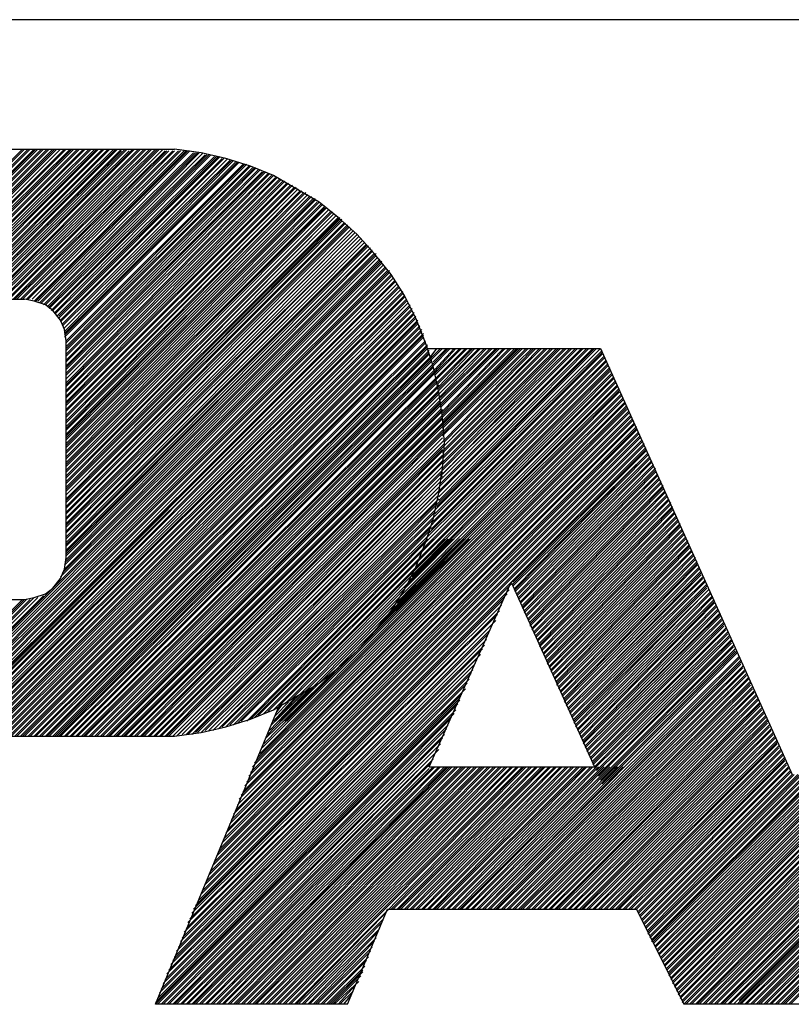
# Model space of a CAD drawing. Units: millimetres. Extents: x -1 to 278, y 0 to 437.
# Drawn here: x 183 to 190, y 263 to 272 of the extents above; entities that cross this region are included whole.
import ezdxf

# ---------------------------------------------------------------- set-up
doc = ezdxf.new("R2010")
doc.units = ezdxf.units.MM
doc.layers.add('P', color=7, linetype='Continuous')

msp = doc.modelspace()

# ---------------------------------------------------------------- linework, layer by layer
at = {"layer": 'P'}
for points in [[(271.5737, 271.9019), (162.8657, 271.9019)], [(178.9347, 266.1509), (183.5027, 270.7019)], [(178.9347, 266.3099), (183.3437, 270.7019)], [(178.9347, 266.1869), (183.4677, 270.7019)], [(178.9347, 266.3279), (183.3267, 270.7019)], [(178.9347, 266.0279), (183.6267, 270.7019)], [(178.9347, 266.0809), (183.5737, 270.7019)], [(178.9347, 266.2039), (183.4497, 270.7019)], [(178.9347, 266.3629), (183.2907, 270.7019)], [(178.9347, 266.0459), (183.5907, 270.7019)], [(178.9347, 266.2219), (183.4147, 270.7019)], [(178.9347, 266.0979), (183.5557, 270.7019)], [(178.9347, 266.3809), (183.2737, 270.7019)], [(178.9347, 266.2569), (183.3967, 270.7019)], [(178.9347, 270.7019), (184.6847, 270.7019)], [(178.9347, 266.1339), (183.5207, 270.7019)], [(178.9347, 266.2749), (183.3797, 270.7019)], [(182.2677, 269.3089), (183.6617, 270.7019)], [(182.2857, 269.3089), (183.6787, 270.7019)], [(182.3037, 269.3089), (183.7147, 270.7019)], [(182.3387, 269.3089), (183.7317, 270.7019)], [(182.3567, 269.3089), (183.7497, 270.7019)], [(182.3917, 269.3089), (183.7847, 270.7019)], [(182.4087, 269.3089), (183.8027, 270.7019)], [(182.4447, 269.3089), (183.8377, 270.7019)], [(182.4617, 269.3089), (183.8557, 270.7019)], [(182.4797, 269.3089), (183.8907, 270.7019)], [(182.5147, 269.3089), (183.9087, 270.7019)], [(182.5327, 269.3089), (183.9437, 270.7019)], [(182.5677, 269.3089), (183.9617, 270.7019)], [(182.5857, 269.3089), (183.9787, 270.7019)], [(182.6207, 269.3089), (184.0147, 270.7019)], [(182.6387, 269.3089), (184.0317, 270.7019)], [(182.6737, 269.3089), (184.0667, 270.7019)], [(182.6917, 269.3089), (184.0847, 270.7019)], [(182.7087, 269.3089), (184.1197, 270.7019)], [(182.7447, 269.3089), (184.1377, 270.7019)], [(182.7617, 269.3089), (184.1557, 270.7019)], [(182.7967, 269.3089), (184.1907, 270.7019)], [(182.7967, 269.3089), (184.1907, 270.6849)], [(182.8147, 269.3089), (184.2257, 270.7019)], [(182.8497, 269.3089), (184.2437, 270.7019)], [(182.8677, 269.3089), (184.2617, 270.6849)], [(182.9027, 269.3089), (184.2967, 270.7019)], [(182.9207, 269.3089), (184.3137, 270.7019)], [(182.9557, 269.3089), (184.3497, 270.7019)], [(182.9737, 269.3089), (184.3667, 270.7019)], [(182.9917, 269.3089), (184.4027, 270.7019)], [(183.0267, 269.3089), (184.4197, 270.7019)], [(183.0437, 269.3089), (184.4557, 270.7019)], [(183.0797, 269.3089), (184.4727, 270.7019)], [(183.0967, 269.3089), (184.5077, 270.7019)], [(183.1327, 269.3089), (184.5257, 270.7019)], [(183.1497, 269.3089), (184.5437, 270.7019)], [(183.1857, 269.3089), (184.5787, 270.7019)], [(183.2027, 269.3089), (184.5967, 270.6849)], [(183.2207, 269.3089), (184.6137, 270.6849)], [(183.2557, 269.3089), (184.6317, 270.6849)], [(183.2737, 269.3089), (184.6667, 270.6849)], [(183.3087, 269.3089), (184.6847, 270.6849)], [(183.3267, 269.3089), (184.7197, 270.6849)], [(183.3617, 269.3089), (184.7377, 270.6849)], [(183.3797, 269.2909), (184.7727, 270.6849)], [(183.3967, 269.2909), (184.7907, 270.6849)], [(183.4147, 269.2909), (184.8077, 270.6849)], [(183.4317, 269.2729), (184.8257, 270.6849)], [(183.4497, 269.2729), (184.8607, 270.6669)], [(183.4677, 269.2559), (184.8787, 270.6669)], [(183.4847, 269.2559), (184.8967, 270.6669)], [(183.5027, 269.2379), (184.9137, 270.6669)], [(183.5207, 269.2379), (184.9487, 270.6669)], [(183.5207, 269.2209), (184.9667, 270.6489)], [(183.5377, 269.2029), (184.9847, 270.6489)], [(183.5557, 269.2029), (185.0017, 270.6489)], [(183.5737, 269.1849), (185.0197, 270.6489)], [(184.9317, 270.6669), (184.6847, 270.7019)], [(185.1607, 270.6139), (184.9317, 270.6669)], [(183.5737, 269.1679), (185.0547, 270.6319)], [(183.5907, 269.1499), (185.0727, 270.6319)], [(183.6087, 269.1499), (185.0907, 270.6319)], [(183.6087, 269.1319), (185.1077, 270.6319)], [(183.6267, 269.0969), (185.1427, 270.6139)], [(183.6267, 269.1149), (185.1257, 270.6139)], [(183.6437, 269.0789), (185.1787, 270.6139)], [(183.6437, 269.0619), (185.1957, 270.5959)], [(183.6617, 269.0089), (185.2317, 270.5959)], [(183.6617, 269.0439), (185.2137, 270.5959)], [(183.6617, 268.9559), (185.2847, 270.5789)], [(183.6617, 268.9739), (185.2667, 270.5789)], [(183.6617, 268.9909), (185.2487, 270.5789)], [(183.6787, 268.9029), (185.3367, 270.5609)], [(183.6787, 268.9209), (185.3197, 270.5609)], [(183.6787, 268.8679), (185.3547, 270.5609)], [(185.6017, 270.4549), (185.3897, 270.5429), (185.1607, 270.6139)], [(183.6787, 268.8329), (185.3897, 270.5429)], [(183.6787, 268.8499), (185.3727, 270.5429)], [(183.6787, 268.7799), (185.4257, 270.5259)], [(183.6787, 268.7969), (185.4077, 270.5259)], [(183.6787, 268.7439), (185.4427, 270.5259)], [(183.6787, 268.6909), (185.4787, 270.5079)], [(183.6787, 268.7269), (185.4607, 270.5079)], [(183.6787, 268.6559), (185.5137, 270.4909)], [(183.6787, 268.6209), (185.5317, 270.4909)], [(183.6787, 268.6739), (185.4957, 270.4909)], [(183.6787, 268.6029), (185.5487, 270.4729)], [(183.6787, 268.5679), (185.5667, 270.4729)], [(183.6787, 268.5329), (185.5837, 270.4549)], [(183.6787, 268.5149), (185.6017, 270.4549)], [(183.6787, 268.4619), (185.6367, 270.4379)], [(183.6787, 268.4969), (185.6197, 270.4379)], [(183.6787, 268.4089), (185.6727, 270.4199)], [(183.6787, 268.4439), (185.6547, 270.4199)], [(183.6787, 268.3559), (185.7077, 270.4019)], [(183.6787, 268.3919), (185.6897, 270.4019)], [(183.6787, 268.3209), (185.7427, 270.3849)], [(183.6787, 268.3389), (185.7257, 270.3849)], [(183.6787, 268.2679), (185.7777, 270.3669)], [(183.6787, 268.2859), (185.7607, 270.3669)], [(186.0247, 270.2079), (185.8137, 270.3319), (185.6017, 270.4549)], [(183.6787, 268.2329), (185.7957, 270.3489)], [(183.6787, 268.2149), (185.8137, 270.3489)], [(183.6787, 268.1619), (185.8307, 270.3319)], [(183.6787, 268.1799), (185.8307, 270.3319)], [(183.6787, 268.1269), (185.8487, 270.3139)], [(183.6787, 268.1089), (185.8667, 270.3139)], [(183.6787, 268.0559), (185.9017, 270.2969)], [(183.6787, 268.0919), (185.8837, 270.2969)], [(183.6787, 268.0209), (185.9197, 270.2789)], [(183.6787, 268.0389), (185.9197, 270.2789)], [(183.6787, 267.9679), (185.9547, 270.2609)], [(183.6787, 268.0029), (185.9367, 270.2609)], [(183.6787, 267.9329), (185.9897, 270.2439)], [(183.6787, 267.9509), (185.9717, 270.2439)], [(183.6787, 267.8979), (185.9897, 270.2259)], [(183.6787, 267.8449), (186.0247, 270.2079)], [(183.6787, 267.8799), (186.0077, 270.2079)], [(183.6787, 267.7919), (186.0607, 270.1909)], [(183.6787, 267.8269), (186.0427, 270.1909)], [(186.6957, 269.5379), (186.5367, 269.7319), (186.3777, 269.9079), (186.2017, 270.0669), (186.0247, 270.2079)], [(183.6787, 267.7739), (186.0777, 270.1729)], [(183.6787, 267.7209), (186.0957, 270.1549)], [(183.6787, 267.7569), (186.0777, 270.1549)], [(183.6787, 267.7039), (186.1137, 270.1379)], [(183.6787, 267.6679), (186.1307, 270.1199)], [(183.6787, 267.6509), (186.1487, 270.1199)], [(183.6787, 267.5979), (186.1667, 270.1029)], [(183.6787, 267.6149), (186.1667, 270.1029)], [(183.6787, 267.5629), (186.1837, 270.0849)], [(183.6787, 267.5449), (186.2017, 270.0669)], [(183.6787, 267.5269), (186.2187, 270.0669)], [(183.6787, 267.4919), (186.2367, 270.0499)], [(183.6787, 267.4919), (186.2187, 270.0499)], [(183.6787, 267.4569), (186.2367, 270.0319)], [(183.6787, 267.4389), (186.2547, 270.0139)], [(183.6787, 267.4209), (186.2717, 270.0139)], [(183.6787, 267.3859), (186.2897, 269.9969)], [(183.6787, 267.3679), (186.2897, 269.9789)], [(183.6787, 267.3329), (186.3077, 269.9789)], [(183.6787, 267.3159), (186.3247, 269.9609)], [(183.6787, 267.2799), (186.3427, 269.9439)], [(183.6787, 267.2629), (186.3427, 269.9439)], [(183.6787, 267.2269), (186.3607, 269.9259)], [(183.6787, 267.2099), (186.3777, 269.9079)], [(183.6787, 267.1919), (186.3957, 269.8909)], [(183.6787, 267.1569), (186.3957, 269.8909)], [(183.6787, 267.1389), (186.4127, 269.8729)], [(183.6787, 267.1039), (186.4307, 269.8559)], [(183.6787, 267.0859), (186.4307, 269.8559)], [(183.6787, 267.0509), (186.4487, 269.8379)], [(183.6787, 267.0329), (186.4657, 269.8199)], [(183.6617, 266.8389), (186.5547, 269.7319)], [(183.6787, 267.0159), (186.4657, 269.8029)], [(183.6787, 266.9799), (186.4837, 269.8029)], [(183.6787, 266.9449), (186.5017, 269.7849)], [(183.6787, 266.9629), (186.5017, 269.7849)], [(183.6787, 266.9279), (186.5187, 269.7669)], [(183.6787, 266.8919), (186.5187, 269.7499)], [(183.6787, 266.8749), (186.5367, 269.7319)], [(179.6927, 262.7649), (186.5897, 269.6619)], [(179.7107, 262.7649), (186.6067, 269.6619)], [(179.7457, 262.7649), (186.6067, 269.6439)], [(183.6267, 266.7329), (186.5897, 269.6789)], [(183.6437, 266.7689), (186.5717, 269.6969)], [(183.6617, 266.8039), (186.5547, 269.7139)], [(179.7637, 262.7649), (186.6247, 269.6259)], [(179.7987, 262.7649), (186.6427, 269.6089)], [(179.8167, 262.7649), (186.6427, 269.5909)], [(179.8337, 262.7649), (186.6597, 269.5729)], [(179.8687, 262.7649), (186.6777, 269.5729)], [(179.8867, 262.7649), (186.6777, 269.5559)], [(179.9217, 262.7649), (186.6957, 269.5379)], [(179.9397, 262.7649), (186.6957, 269.5199)], [(179.9747, 262.7649), (186.7127, 269.5029)], [(179.9927, 262.7649), (186.7307, 269.4849)], [(182.4977, 265.2519), (186.7307, 269.4679)], [(182.5147, 265.2519), (186.7307, 269.4679)], [(186.9247, 269.1319), (186.8187, 269.3439), (186.6957, 269.5379)], [(182.5327, 265.2519), (186.7487, 269.4499)], [(182.5507, 265.2519), (186.7487, 269.4499)], [(182.5857, 265.2519), (186.7657, 269.4319)], [(182.6027, 265.2519), (186.7657, 269.4149)], [(182.6387, 265.2519), (186.7837, 269.3969)], [(182.6557, 265.2519), (186.8017, 269.3789)], [(182.6917, 265.2519), (186.8017, 269.3619)], [(182.5147, 269.3089), (183.2907, 269.3089)], [(182.7087, 265.2519), (186.8187, 269.3439)], [(182.7267, 265.2519), (186.8187, 269.3259)], [(182.7617, 265.2519), (186.8367, 269.3089)], [(182.7797, 265.2519), (186.8367, 269.2909)], [(182.8147, 265.2519), (186.8537, 269.2729)], [(182.8327, 265.2519), (186.8537, 269.2729)], [(183.3797, 269.2909), (183.2907, 269.3089)], [(183.4847, 269.2559), (183.3797, 269.2909)], [(182.8677, 265.2519), (186.8717, 269.2559)], [(182.8857, 265.2519), (186.8717, 269.2379)], [(182.9207, 265.2519), (186.8897, 269.2209)], [(182.9387, 265.2519), (186.8897, 269.2029)], [(182.9557, 265.2519), (186.9067, 269.1849)], [(183.6787, 268.9209), (183.6617, 269.0269), (183.6267, 269.1149), (183.5557, 269.2029), (183.4847, 269.2559)], [(182.9917, 265.2519), (186.9067, 269.1679)], [(183.0087, 265.2519), (186.9247, 269.1499)], [(183.0437, 265.2519), (186.9247, 269.1319)], [(183.0617, 265.2519), (186.9427, 269.1149)], [(183.0967, 265.2519), (186.9427, 269.0969)], [(187.0837, 268.6909), (187.0127, 268.9029), (186.9247, 269.1319)], [(183.1147, 265.2519), (186.9427, 269.0789)], [(183.1497, 265.2519), (186.9597, 269.0619)], [(183.1677, 265.2519), (186.9597, 269.0439)], [(183.2027, 265.2519), (186.9777, 269.0269)], [(183.2207, 265.2519), (186.9777, 269.0089)], [(183.2557, 265.2519), (186.9957, 268.9909)], [(183.2737, 265.2519), (186.9957, 268.9739)], [(183.2907, 265.2519), (186.9957, 268.9559)], [(183.3267, 265.2519), (187.0127, 268.9209)], [(183.3437, 265.2519), (187.0127, 268.9029)], [(183.6787, 266.9099), (183.6787, 268.9209)], [(183.3797, 265.2519), (187.0307, 268.8849)], [(183.3967, 265.2519), (187.0307, 268.8679)], [(183.4317, 265.2519), (187.0307, 268.8499)], [(183.4497, 265.2519), (187.0477, 268.8329)], [(183.4847, 265.2519), (187.0477, 268.8149)], [(183.5557, 265.2519), (187.1537, 268.8499)], [(183.5737, 265.2519), (187.1717, 268.8499)], [(183.9617, 265.2519), (187.5597, 268.8499)], [(184.0847, 265.2519), (187.6827, 268.8499)], [(184.1907, 265.2519), (187.7887, 268.8499)], [(184.2087, 265.2519), (187.8067, 268.8499)], [(184.2787, 265.2519), (187.8767, 268.8499)], [(184.6317, 265.2519), (188.2297, 268.8499)], [(184.8967, 265.2869), (188.4597, 268.8499)], [(187.0307, 268.8499), (188.6357, 268.8499)], [(187.0657, 268.7799), (187.1187, 268.8499)], [(187.0837, 268.6909), (187.2417, 268.8499)], [(187.0837, 268.7089), (187.2247, 268.8499)], [(187.0837, 268.7269), (187.2067, 268.8499)], [(187.0837, 267.2799), (188.6537, 268.8329)], [(187.0837, 267.2449), (188.6537, 268.8149)], [(187.1007, 268.6379), (187.2947, 268.8499)], [(187.1007, 268.6029), (187.3477, 268.8499)], [(187.1007, 268.6559), (187.2777, 268.8499)], [(187.1007, 267.3509), (188.6007, 268.8499)], [(187.1007, 267.3159), (188.6357, 268.8499)], [(187.1007, 268.6209), (187.3307, 268.8499)], [(187.1187, 268.5329), (187.4367, 268.8499)], [(187.1187, 268.5859), (187.3837, 268.8499)], [(187.1187, 268.5679), (187.4007, 268.8499)], [(187.1187, 267.4039), (188.5647, 268.8499)], [(187.1187, 268.5149), (187.4537, 268.8499)], [(187.1187, 267.3859), (188.5827, 268.8499)], [(187.1367, 268.4799), (187.5067, 268.8499)], [(187.1367, 267.5099), (188.4767, 268.8499)], [(187.1367, 268.4969), (187.4717, 268.8499)], [(187.1367, 268.4619), (187.5247, 268.8499)], [(187.1367, 267.4739), (188.5117, 268.8499)], [(187.1367, 267.4389), (188.5297, 268.8499)], [(187.1537, 267.5799), (188.4237, 268.8499)], [(187.1537, 268.3919), (187.6127, 268.8499)], [(187.1537, 268.4089), (187.5777, 268.8499)], [(187.1537, 267.6329), (188.3707, 268.8499)], [(187.1537, 267.5979), (188.4067, 268.8499)], [(187.1537, 267.6679), (188.3537, 268.8499)], [(187.1537, 268.3389), (187.6657, 268.8499)], [(187.1537, 268.3739), (187.6307, 268.8499)], [(187.1537, 268.3029), (187.7007, 268.8499)], [(187.1717, 267.8979), (188.1237, 268.8499)], [(187.1717, 267.8799), (188.1417, 268.8499)], [(187.1717, 268.1799), (187.8417, 268.8499)], [(187.1717, 268.1089), (187.9127, 268.8499)], [(187.1717, 268.2679), (187.7357, 268.8499)], [(187.1717, 267.8269), (188.1947, 268.8499)], [(187.1717, 267.6859), (188.3177, 268.8499)], [(187.1717, 268.0739), (187.9477, 268.8499)], [(187.1717, 268.1269), (187.8947, 268.8499)], [(187.1717, 267.7389), (188.2657, 268.8499)], [(187.1717, 268.1619), (187.8597, 268.8499)], [(187.1717, 268.2499), (187.7537, 268.8499)], [(187.1717, 267.8449), (188.1767, 268.8499)], [(187.1717, 267.7209), (188.3007, 268.8499)], [(187.1717, 268.0389), (188.0007, 268.8499)], [(187.1717, 267.7739), (188.2477, 268.8499)], [(187.1717, 267.9329), (188.0887, 268.8499)], [(187.1717, 268.0559), (187.9657, 268.8499)], [(187.1897, 267.9859), (188.0357, 268.8499)], [(187.1897, 268.0029), (188.0187, 268.8499)], [(187.1897, 267.9509), (188.0717, 268.8499)], [(188.6357, 268.8499), (190.4167, 264.8989)], [(183.5027, 265.2519), (187.0477, 268.7969)], [(183.5207, 265.2519), (187.0657, 268.7799)], [(183.5907, 265.2519), (187.0657, 268.7269)], [(187.0127, 267.0509), (188.6887, 268.7269)], [(187.0307, 267.1039), (188.6887, 268.7439)], [(187.0477, 267.1389), (188.6707, 268.7619)], [(187.0657, 267.2099), (188.6537, 268.7969)], [(187.0657, 267.1739), (188.6707, 268.7799)], [(183.6087, 265.2519), (187.0837, 268.7089)], [(183.6267, 265.2519), (187.0837, 268.6909)], [(183.6617, 265.2519), (187.0837, 268.6739)], [(183.6787, 265.2519), (187.1007, 268.6559)], [(183.7147, 265.2519), (187.1007, 268.6379)], [(185.5487, 265.4809), (188.7237, 268.6559)], [(186.9427, 266.8389), (188.7237, 268.6379)], [(186.9777, 266.9279), (188.7237, 268.6739)], [(186.9957, 266.9799), (188.7067, 268.6909)], [(187.0127, 267.0159), (188.7067, 268.7089)], [(187.1367, 268.4439), (187.0837, 268.6909)], [(183.7317, 265.2519), (187.1007, 268.6209)], [(183.7677, 265.2519), (187.1187, 268.5859)], [(183.7847, 265.2519), (187.1187, 268.5679)], [(183.8207, 265.2519), (187.1187, 268.5499)], [(185.6197, 265.3929), (188.7767, 268.5499)], [(185.6547, 265.5339), (188.7417, 268.6209)], [(186.8187, 266.6279), (188.7587, 268.5679)], [(186.8537, 266.6809), (188.7587, 268.5859)], [(186.8897, 266.7329), (188.7417, 268.6029)], [(183.8377, 265.2519), (187.1187, 268.5329)], [(183.8557, 265.2519), (187.1367, 268.5149)], [(183.8907, 265.2519), (187.1367, 268.4969)], [(183.9087, 265.2519), (187.1367, 268.4619)], [(185.4957, 265.1459), (188.8117, 268.4619)], [(186.5017, 266.1869), (188.8117, 268.4799)], [(186.6247, 266.3279), (188.7947, 268.4969)], [(186.6957, 266.4159), (188.7947, 268.5149)], [(186.7487, 266.4869), (188.7767, 268.5329)], [(183.9437, 265.2519), (187.1367, 268.4439)], [(183.9967, 265.2519), (187.1537, 268.4089)], [(184.0147, 265.2519), (187.1537, 268.3739)], [(184.0497, 265.2519), (187.1537, 268.3559)], [(185.3727, 264.8809), (188.8647, 268.3559)], [(185.3897, 264.9169), (188.8477, 268.3739)], [(185.4077, 264.9699), (188.8477, 268.3919)], [(185.4257, 265.0049), (188.8297, 268.4089)], [(185.4607, 265.0579), (188.8297, 268.4269)], [(185.4787, 265.0929), (188.8117, 268.4439)], [(187.1897, 267.9679), (187.1717, 268.2149), (187.1367, 268.4439)], [(184.0667, 265.2519), (187.1537, 268.3389)], [(184.1197, 265.2519), (187.1537, 268.2859)], [(184.1377, 265.2519), (187.1717, 268.2859)], [(184.1557, 265.2519), (187.1717, 268.2679)], [(185.2847, 264.6699), (188.9007, 268.2679)], [(185.3017, 264.7049), (188.8827, 268.2859)], [(185.3197, 264.7399), (188.8827, 268.3029)], [(185.3367, 264.7929), (188.8827, 268.3209)], [(185.3547, 264.8279), (188.8647, 268.3389)], [(184.2257, 265.2519), (187.1717, 268.1979)], [(185.1957, 264.4399), (188.9357, 268.1799)], [(185.2137, 264.4759), (188.9357, 268.1979)], [(185.2317, 264.5289), (188.9177, 268.2149)], [(185.2487, 264.5639), (188.9177, 268.2329)], [(185.2667, 264.6169), (188.9007, 268.2499)], [(184.2617, 265.2519), (187.1717, 268.1619)], [(184.3137, 265.2519), (187.1717, 268.1269)], [(184.3317, 265.2519), (187.1717, 268.0919)], [(185.1077, 264.2109), (188.9707, 268.0919)], [(185.1257, 264.2639), (188.9707, 268.1089)], [(185.1427, 264.2989), (188.9707, 268.1269)], [(185.1607, 264.3519), (188.9527, 268.1449)], [(185.1787, 264.3879), (188.9527, 268.1619)], [(184.3667, 265.2519), (187.1717, 268.0739)], [(184.3847, 265.2519), (187.1717, 268.0559)], [(184.4027, 265.2519), (187.1717, 268.0209)], [(184.4377, 265.2519), (187.1897, 268.0029)], [(185.0197, 263.9989), (189.0237, 268.0029)], [(185.0377, 264.0519), (189.0057, 268.0209)], [(185.0547, 264.0879), (189.0057, 268.0389)], [(185.0727, 264.1409), (188.9887, 268.0559)], [(185.0907, 264.1759), (188.9887, 268.0739)], [(184.4557, 265.2519), (187.1897, 267.9679)], [(184.4907, 265.2519), (187.1897, 267.9509)], [(184.5077, 265.2519), (187.1717, 267.9149)], [(184.5437, 265.2519), (187.1717, 267.8979)], [(184.9487, 263.8229), (189.0587, 267.9329)], [(184.9667, 263.8759), (189.0417, 267.9509)], [(184.9847, 263.9109), (189.0417, 267.9679)], [(185.0017, 263.9639), (189.0237, 267.9859)], [(187.1717, 267.7389), (187.1897, 267.9679)], [(187.8247, 266.6809), (189.0587, 267.9149)], [(187.8247, 266.6629), (189.0587, 267.8979)], [(184.5607, 265.2519), (187.1717, 267.8619)], [(184.5967, 265.2519), (187.1717, 267.8449)], [(184.6137, 265.2519), (187.1717, 267.8089)], [(187.8247, 266.6449), (189.0767, 267.8799)], [(187.8417, 266.6279), (189.0767, 267.8799)], [(187.8417, 266.6099), (189.0767, 267.8619)], [(187.8417, 266.5919), (189.0947, 267.8449)], [(187.8597, 266.5749), (189.0947, 267.8269)], [(187.8597, 266.5569), (189.1117, 267.8089)], [(184.6667, 265.2519), (187.1717, 267.7569)], [(184.7017, 265.2519), (187.1717, 267.7209)], [(187.1367, 267.5099), (187.1717, 267.7389)], [(187.8767, 266.5389), (189.1117, 267.7919)], [(187.8767, 266.5219), (189.1297, 267.7739)], [(187.8947, 266.5039), (189.1297, 267.7569)], [(187.8947, 266.4869), (189.1467, 267.7389)], [(187.9127, 266.4689), (189.1467, 267.7209)], [(184.7197, 265.2689), (187.1717, 267.7039)], [(184.7547, 265.2689), (187.1717, 267.6679)], [(184.7907, 265.2689), (187.1537, 267.6509)], [(187.9127, 266.4509), (189.1467, 267.7039)], [(187.9127, 266.4339), (189.1647, 267.6859)], [(187.9297, 266.4159), (189.1647, 267.6679)], [(187.9297, 266.3979), (189.1827, 267.6509)], [(187.9477, 266.3809), (189.1827, 267.6329)], [(184.8077, 265.2689), (187.1537, 267.6149)], [(184.8437, 265.2689), (187.1537, 267.5799)], [(184.8787, 265.2869), (187.1537, 267.5449)], [(187.9477, 266.3629), (189.1997, 267.6149)], [(187.9657, 266.3449), (189.1997, 267.5979)], [(187.9657, 266.3279), (189.2177, 267.5799)], [(187.9827, 266.3099), (189.2177, 267.5629)], [(187.9827, 266.2929), (189.2177, 267.5449)], [(184.9317, 265.2869), (187.1367, 267.4919)], [(184.9667, 265.3049), (187.1367, 267.4569)], [(187.0837, 267.2629), (187.1367, 267.5099)], [(187.9827, 266.2749), (189.2357, 267.5269)], [(188.0007, 266.2569), (189.2357, 267.5099)], [(188.0007, 266.2399), (189.2527, 267.4919)], [(188.0187, 266.2219), (189.2527, 267.4739)], [(188.0187, 266.2039), (189.2707, 267.4569)], [(185.0017, 265.3049), (187.1187, 267.4209)], [(185.0377, 265.3049), (187.1187, 267.4039)], [(185.0547, 265.3219), (187.1187, 267.3679)], [(188.0357, 266.1869), (189.2707, 267.4389)], [(188.0357, 266.1689), (189.2887, 267.4209)], [(188.0537, 266.1509), (189.2887, 267.4039)], [(188.0537, 266.1339), (189.3057, 267.3859)], [(188.0717, 266.1159), (189.3057, 267.3679)], [(188.0717, 266.0979), (189.3057, 267.3509)], [(185.0907, 265.3219), (187.1007, 267.3329)], [(185.1257, 265.3399), (187.1007, 267.2979)], [(185.1607, 265.3399), (187.0837, 267.2629)], [(186.9247, 266.8219), (187.0127, 267.0509), (187.0837, 267.2629)], [(188.0717, 266.0809), (189.3237, 267.3329)], [(188.0887, 266.0629), (189.3237, 267.3159)], [(188.0887, 266.0459), (189.3417, 267.2979)], [(188.1067, 266.0279), (189.3417, 267.2799)], [(188.1067, 266.0099), (189.3587, 267.2629)], [(185.1957, 265.3579), (187.0837, 267.2269)], [(185.2317, 265.3579), (187.0657, 267.1919)], [(188.1237, 265.9929), (189.3587, 267.2449)], [(188.1237, 265.9749), (189.3767, 267.2269)], [(188.1417, 265.9569), (189.3767, 267.2099)], [(188.1417, 265.9399), (189.3767, 267.1919)], [(188.1417, 265.9219), (189.3937, 267.1739)], [(189.2177, 263.1699), (193.2397, 267.1919)], [(189.2177, 263.1529), (193.2567, 267.1739)], [(185.2667, 265.3749), (187.0477, 267.1569)], [(185.3017, 265.3929), (187.0477, 267.1219)], [(185.3547, 265.3929), (187.0307, 267.0859)], [(185.3897, 265.4109), (187.0477, 267.0859)], [(185.4257, 265.4279), (187.0837, 267.0859)], [(185.4607, 265.4459), (187.1007, 267.0859)], [(185.5137, 265.4629), (187.1367, 267.0859)], [(185.6017, 265.3929), (187.2777, 267.0859)], [(185.6017, 265.4989), (187.1897, 267.0859)], [(185.6547, 265.3929), (187.3307, 267.0859)], [(185.6727, 265.3929), (187.3657, 267.0859)], [(185.7077, 265.5519), (187.2247, 267.0859)], [(185.7077, 265.3929), (187.3837, 267.0859)], [(185.7257, 265.3929), (187.4187, 267.0859)], [(185.7607, 265.5869), (187.2597, 267.0859)], [(188.1597, 265.9039), (189.3937, 267.1569)], [(188.1597, 265.8869), (189.4117, 267.1389)], [(188.1767, 265.8689), (189.4117, 267.1219)], [(188.1767, 265.8519), (189.4297, 267.1039)], [(188.1947, 265.8339), (189.4297, 267.0859)], [(189.2357, 263.1349), (193.2567, 267.1569)], [(189.2357, 263.1179), (193.2747, 267.1389)], [(189.2527, 263.0999), (193.2747, 267.1219)], [(189.2527, 263.0819), (193.2927, 267.1039)], [(189.2707, 263.0649), (193.2927, 267.0859)], [(188.1947, 265.8159), (189.4467, 267.0689)], [(188.2127, 265.7989), (189.4467, 267.0509)], [(188.2127, 265.7809), (189.4647, 267.0329)], [(188.2297, 265.7629), (189.4647, 267.0159)], [(188.2297, 265.7459), (189.4647, 266.9979)], [(189.2707, 263.0469), (193.3097, 267.0689)], [(189.2707, 263.0289), (193.3097, 267.0509)], [(189.2887, 263.0119), (193.3277, 267.0329)], [(189.2887, 262.9939), (193.3277, 267.0329)], [(189.3057, 262.9759), (193.3457, 267.0159)], [(189.3057, 262.9589), (193.3457, 266.9979)], [(183.6267, 266.7159), (183.6617, 266.8039), (183.6787, 266.9099)], [(188.2297, 265.7279), (189.4827, 266.9799)], [(188.2477, 265.7099), (189.4827, 266.9629)], [(188.2477, 265.6929), (189.4997, 266.9449)], [(188.2657, 265.6749), (189.4997, 266.9279)], [(188.2657, 265.6579), (189.5177, 266.9099)], [(188.2827, 265.6399), (189.5177, 266.8919)], [(189.3237, 262.9409), (193.3627, 266.9799)], [(189.3237, 262.9229), (193.3627, 266.9629)], [(189.3417, 262.9059), (193.3807, 266.9449)], [(189.3417, 262.8879), (193.3807, 266.9279)], [(189.3587, 262.8709), (193.3807, 266.9099)], [(189.3587, 262.8529), (193.3977, 266.8919)], [(186.6957, 266.4159), (186.8187, 266.6099), (186.9247, 266.8219)], [(188.2827, 265.6219), (189.5357, 266.8749)], [(188.3007, 265.6049), (189.5357, 266.8569)], [(188.3007, 265.5869), (189.5357, 266.8389)], [(188.3007, 265.5689), (189.5527, 266.8219)], [(188.3177, 265.5519), (189.5527, 266.8039)], [(189.3767, 262.8349), (193.3977, 266.8749)], [(189.3767, 262.8179), (193.4157, 266.8569)], [(189.3937, 262.7999), (193.4157, 266.8389)], [(189.3937, 262.7819), (193.4337, 266.8219)], [(189.4117, 262.7649), (193.4337, 266.8039)], [(183.4847, 266.5749), (183.5557, 266.6279), (183.6267, 266.7159)], [(188.3177, 265.5339), (189.5707, 266.7859)], [(188.3357, 265.5159), (189.5707, 266.7509)], [(188.3357, 265.4989), (189.5877, 266.7329)], [(188.3537, 265.4809), (189.5877, 266.7159)], [(188.7067, 265.8869), (189.5707, 266.7689)], [(189.4297, 262.7649), (193.4507, 266.7859)], [(189.4647, 262.7649), (193.4507, 266.7689)], [(189.4827, 262.7649), (193.4687, 266.7509)], [(189.5177, 262.7649), (193.4687, 266.7329)], [(189.5357, 262.7649), (193.4867, 266.7159)], [(184.9317, 263.7879), (187.8067, 266.6629)], [(187.0477, 264.9699), (187.8067, 266.6809)], [(187.8067, 266.6809), (188.5827, 264.9699)], [(188.3537, 265.4629), (189.6057, 266.6979)], [(188.3707, 265.4459), (189.6057, 266.6809)], [(188.3707, 265.4279), (189.6237, 266.6629)], [(188.3887, 265.4109), (189.6237, 266.6449)], [(188.3887, 265.3929), (189.6237, 266.6279)], [(179.6217, 262.7649), (183.3797, 266.5389)], [(179.6397, 262.7649), (183.4147, 266.5389)], [(179.6577, 262.7649), (183.4677, 266.5569)], [(183.2907, 266.5219), (183.3797, 266.5389), (183.4847, 266.5749)], [(184.8787, 263.6819), (187.7717, 266.5749)], [(184.9137, 263.7349), (187.7887, 266.6099)], [(188.3887, 265.3749), (189.6407, 266.6099)], [(188.4067, 265.3579), (189.6407, 266.6099)], [(188.4067, 265.3399), (189.6587, 266.5919)], [(188.4237, 265.3219), (189.6587, 266.5749)], [(188.4237, 265.3049), (189.6767, 266.5569)], [(188.4417, 265.2869), (189.6767, 266.5389)], [(179.5167, 262.7649), (183.2737, 266.5219)], [(179.5337, 262.7649), (183.2907, 266.5219)], [(179.5697, 262.7649), (183.3087, 266.5219)], [(179.5867, 262.7649), (183.3437, 266.5219)], [(182.5147, 266.5219), (183.2907, 266.5219)], [(184.8437, 263.6109), (187.7187, 266.4689)], [(184.8607, 263.6469), (187.7357, 266.5219)], [(188.4417, 265.2689), (189.6937, 266.5219)], [(188.4597, 265.2519), (189.6937, 266.5039)], [(188.4597, 265.2339), (189.6937, 266.4869)], [(188.4767, 265.2169), (189.7117, 266.4689)], [(188.4767, 265.1989), (189.7117, 266.4509)], [(184.8077, 263.5229), (187.6827, 266.3809)], [(184.8257, 263.5579), (187.7007, 266.4159)], [(186.0247, 265.7459), (186.2017, 265.8869), (186.3777, 266.0459), (186.5367, 266.2219), (186.6957, 266.4159)], [(188.4767, 265.1809), (189.7297, 266.4339)], [(188.4947, 265.1639), (189.7297, 266.4159)], [(188.4947, 265.1459), (189.7467, 266.3979)], [(188.4947, 265.1459), (189.7467, 266.3809)], [(188.5117, 265.1279), (189.7467, 266.3629)], [(188.5117, 265.1109), (189.7647, 266.3449)], [(184.7727, 263.4349), (187.6307, 266.2929)], [(184.7907, 263.4699), (187.6657, 266.3279)], [(188.5297, 265.0929), (189.7647, 266.3279)], [(188.5297, 265.0749), (189.7817, 266.3099)], [(188.5477, 265.0579), (189.7817, 266.2929)], [(188.5477, 265.0399), (189.7817, 266.2749)], [(188.5647, 265.0229), (189.7997, 266.2569)], [(184.7377, 263.3469), (187.5947, 266.2039)], [(184.7547, 263.3819), (187.6127, 266.2399)], [(188.5647, 265.0049), (189.7997, 266.2399)], [(188.5647, 264.9869), (189.8177, 266.2219)], [(188.5827, 264.9699), (189.8177, 266.2039)], [(188.5827, 264.9519), (189.8347, 266.1869)], [(188.6007, 264.9339), (189.8347, 266.1689)], [(184.7017, 263.2589), (187.5597, 266.0979)], [(184.7197, 263.2939), (187.5777, 266.1509)], [(188.6007, 264.9169), (189.8527, 266.1509)], [(188.6177, 264.8989), (189.8527, 266.1339)], [(188.6177, 264.8809), (189.8527, 266.1159)], [(188.6357, 264.8639), (189.8707, 266.0979)], [(188.6357, 264.8459), (189.8707, 266.0809)], [(184.6667, 263.1699), (187.5247, 266.0099)], [(184.6847, 263.2059), (187.5417, 266.0629)], [(187.5597, 263.6469), (189.9237, 265.9929)], [(188.6357, 264.8279), (189.8877, 266.0629)], [(188.6537, 264.8109), (189.8877, 266.0459)], [(188.6537, 264.7929), (189.9057, 266.0459)], [(188.6707, 264.7759), (189.9057, 266.0279)], [(184.6317, 263.0819), (187.4717, 265.9219)], [(184.6497, 263.1349), (187.4887, 265.9749)], [(185.5137, 265.1809), (186.2367, 265.9219)], [(187.5947, 263.6469), (189.9237, 265.9749)], [(187.6127, 263.6469), (189.9407, 265.9569)], [(187.6477, 263.6469), (189.9407, 265.9399)], [(187.6657, 263.6469), (189.9407, 265.9219)], [(187.6827, 263.6469), (189.9587, 265.9039)], [(187.7187, 263.6469), (189.9587, 265.8869)], [(184.5967, 262.9939), (187.4367, 265.8339)], [(184.6137, 263.0469), (187.4537, 265.8689)], [(185.5317, 265.2339), (186.1137, 265.7989)], [(187.7357, 263.6469), (189.9767, 265.8689)], [(187.7717, 263.6469), (189.9767, 265.8519)], [(187.7887, 263.6469), (189.9937, 265.8339)], [(187.8247, 263.6469), (189.9937, 265.8159)], [(187.8417, 263.6469), (190.0117, 265.7989)], [(184.5607, 262.9059), (187.4007, 265.7459)], [(184.5787, 262.9589), (187.4187, 265.7809)], [(185.5487, 265.2689), (186.0077, 265.7459)], [(185.6017, 265.4989), (185.8137, 265.6219), (186.0247, 265.7459)], [(187.8767, 263.6469), (190.0117, 265.7809)], [(187.8947, 263.6469), (190.0287, 265.7629)], [(187.9127, 263.6469), (190.0287, 265.7459)], [(187.9477, 263.6469), (190.0287, 265.7279)], [(187.9657, 263.6469), (190.0467, 265.7099)], [(184.5257, 262.8179), (187.3477, 265.6399)], [(184.5437, 262.8709), (187.3837, 265.6929)], [(185.5667, 265.3049), (185.9367, 265.6929)], [(185.5837, 265.3579), (185.8667, 265.6399)], [(188.0007, 263.6469), (190.0467, 265.6929)], [(188.0187, 263.6469), (190.0647, 265.6749)], [(188.0537, 263.6469), (190.0647, 265.6579)], [(188.0717, 263.6469), (190.0817, 265.6399)], [(188.1067, 263.6469), (190.0817, 265.6219)], [(184.5077, 262.7819), (187.3307, 265.6049)], [(184.5077, 262.7649), (187.3307, 265.5869)], [(184.5077, 262.7649), (185.6547, 265.5339)], [(184.5257, 262.7649), (187.3127, 265.5519)], [(185.6017, 265.3929), (185.7957, 265.6049)], [(185.6197, 265.4459), (185.7427, 265.5689)], [(185.6367, 265.4809), (185.6897, 265.5519)], [(188.1237, 263.6469), (190.0997, 265.6049)], [(188.1597, 263.6469), (190.0997, 265.5869)], [(188.1767, 263.6469), (190.1177, 265.5689)], [(188.2127, 263.6469), (190.1177, 265.5519)], [(188.2297, 263.6469), (190.1177, 265.5339)], [(184.5607, 262.7649), (187.2947, 265.4989)], [(184.5787, 262.7649), (187.2777, 265.4629)], [(185.1607, 265.3399), (185.3897, 265.4109), (185.6017, 265.4989)], [(188.2477, 263.6469), (190.1347, 265.5159)], [(188.2827, 263.6469), (190.1347, 265.4989)], [(188.3007, 263.6469), (190.1527, 265.4809)], [(188.3357, 263.6469), (190.1527, 265.4629)], [(188.3537, 263.6469), (190.1707, 265.4459)], [(184.6137, 262.7649), (187.2417, 265.4109)], [(184.6317, 262.7649), (187.2247, 265.3579)], [(184.9317, 265.2869), (185.1607, 265.3399)], [(188.3887, 263.6469), (190.1707, 265.4279)], [(188.4067, 263.6469), (190.1877, 265.4109)], [(188.4417, 263.6469), (190.1877, 265.3929)], [(188.4597, 263.6469), (190.1877, 265.3749)], [(188.4767, 263.6469), (190.2057, 265.3579)], [(188.5117, 263.6469), (190.2057, 265.3399)], [(182.5147, 265.2519), (184.6847, 265.2519)], [(184.6667, 262.7649), (187.2067, 265.3219)], [(184.6847, 265.2519), (184.9317, 265.2869)], [(184.6847, 262.7649), (187.1897, 265.2689)], [(188.5297, 263.6469), (190.2227, 265.3219)], [(188.5647, 263.6469), (190.2227, 265.3049)], [(188.5827, 263.6469), (190.2407, 265.2869)], [(188.6177, 263.6469), (190.2407, 265.2689)], [(188.6357, 263.6469), (190.2587, 265.2519)], [(189.5527, 262.7649), (192.1277, 265.3219)], [(189.5877, 262.7649), (192.1277, 265.3049)], [(189.6057, 262.7649), (192.1277, 265.2689)], [(189.6407, 262.7649), (192.1277, 265.2519)], [(184.7017, 262.7649), (187.1717, 265.2339)], [(184.7377, 262.7649), (187.1537, 265.1809)], [(188.6707, 263.6469), (190.2587, 265.2339)], [(188.6887, 263.6469), (190.2757, 265.2169)], [(188.7237, 263.6469), (190.2757, 265.1989)], [(188.7417, 263.6469), (190.2757, 265.1809)], [(188.7767, 263.6469), (190.2937, 265.1639)], [(189.6587, 262.7649), (192.1277, 265.2339)], [(189.6937, 262.7649), (192.1277, 265.1989)], [(189.7117, 262.7649), (192.1277, 265.1809)], [(184.7547, 262.7649), (187.1367, 265.1279)], [(184.7907, 262.7649), (187.1007, 265.0929)], [(188.7947, 263.6469), (190.2937, 265.1459)], [(188.8117, 263.6469), (190.3117, 265.1279)], [(188.8477, 263.6469), (190.3117, 265.1109)], [(188.8647, 263.6469), (190.3287, 265.0929)], [(188.9007, 263.6469), (190.3287, 265.0749)], [(189.7467, 262.7649), (192.1277, 265.1459)], [(189.7647, 262.7649), (192.1277, 265.1279)], [(189.7817, 262.7649), (192.1277, 265.0929)], [(189.8177, 262.7649), (192.1277, 265.0749)], [(184.8077, 262.7649), (187.0837, 265.0399)], [(184.8437, 262.7649), (187.0657, 265.0049)], [(188.9177, 263.6469), (190.3467, 265.0579)], [(188.9527, 263.6469), (190.3467, 265.0399)], [(188.9707, 263.6469), (190.3467, 265.0229)], [(188.9887, 263.6289), (190.3647, 265.0049)], [(188.9887, 263.6109), (190.3647, 264.9869)], [(189.8347, 262.7649), (192.1277, 265.0399)], [(189.8707, 262.7649), (192.1277, 265.0229)], [(189.9057, 262.7649), (192.1277, 264.9869)], [(189.9237, 262.7999), (192.1277, 265.0049)], [(184.8607, 262.7649), (187.0477, 264.9519)], [(184.8787, 262.7649), (187.0837, 264.9699)], [(184.9137, 262.7649), (187.1007, 264.9699)], [(184.9317, 262.7649), (187.1367, 264.9699)], [(184.9667, 262.7649), (187.1537, 264.9699)], [(184.9847, 262.7649), (187.1897, 264.9699)], [(185.0197, 262.7649), (187.2067, 264.9699)], [(185.0377, 262.7649), (187.2417, 264.9699)], [(185.0377, 262.7649), (187.2247, 264.9699)], [(185.0727, 262.7649), (187.2597, 264.9699)], [(185.0907, 262.7649), (187.2947, 264.9699)], [(185.1257, 262.7649), (187.3127, 264.9699)], [(185.1427, 262.7649), (187.3477, 264.9699)], [(185.1787, 262.7649), (187.3657, 264.9699)], [(185.1957, 262.7649), (187.3837, 264.9699)], [(185.2317, 262.7649), (187.4187, 264.9699)], [(185.2487, 262.7649), (187.4367, 264.9699)], [(185.2667, 262.7649), (187.4717, 264.9699)], [(185.3017, 262.7649), (187.4887, 264.9699)], [(185.3197, 262.7649), (187.5247, 264.9699)], [(185.3547, 262.7649), (187.5417, 264.9699)], [(185.3727, 262.7649), (187.5597, 264.9699)], [(185.4077, 262.7649), (187.5947, 264.9699)], [(185.4257, 262.7649), (187.6127, 264.9699)], [(185.4427, 262.7649), (187.6477, 264.9699)], [(185.4787, 262.7649), (187.6657, 264.9699)], [(185.4957, 262.7649), (187.7007, 264.9699)], [(185.5317, 262.7649), (187.7187, 264.9699)], [(185.5487, 262.7649), (187.7537, 264.9699)], [(185.5837, 262.7649), (187.7717, 264.9699)], [(185.6017, 262.7649), (187.8067, 264.9699)], [(185.6367, 262.7649), (187.8247, 264.9699)], [(185.6547, 262.7649), (187.8597, 264.9699)], [(185.6897, 262.7649), (187.8767, 264.9699)], [(185.7077, 262.7649), (187.9127, 264.9699)], [(185.7427, 262.7649), (187.9297, 264.9699)], [(185.7607, 262.7649), (187.9477, 264.9699)], [(185.7957, 262.7649), (187.9827, 264.9699)], [(186.6957, 263.6469), (188.0007, 264.9699)], [(186.7127, 263.6469), (188.0357, 264.9699)], [(186.7487, 263.6469), (188.0537, 264.9699)], [(186.7657, 263.6469), (188.0887, 264.9699)], [(186.7837, 263.6469), (188.1067, 264.9699)], [(186.8187, 263.6469), (188.1237, 264.9699)], [(186.8367, 263.6469), (188.1597, 264.9699)], [(186.8717, 263.6469), (188.1767, 264.9699)], [(186.8897, 263.6469), (188.2127, 264.9699)], [(186.9247, 263.6469), (188.2297, 264.9699)], [(186.9427, 263.6469), (188.2657, 264.9699)], [(186.9777, 263.6469), (188.2827, 264.9699)], [(186.9957, 263.6469), (188.3177, 264.9699)], [(187.0307, 263.6469), (188.3357, 264.9699)], [(187.0477, 264.9699), (188.5827, 264.9699)], [(187.0477, 263.6469), (188.3707, 264.9699)], [(187.0837, 263.6469), (188.3887, 264.9699)], [(187.1007, 263.6469), (188.4237, 264.9699)], [(187.1187, 263.6469), (188.4417, 264.9699)], [(187.1537, 263.6469), (188.4767, 264.9699)], [(187.1717, 263.6469), (188.4947, 264.9699)], [(187.2067, 263.6469), (188.5117, 264.9699)], [(187.2247, 263.6469), (188.5477, 264.9699)], [(187.2597, 263.6469), (188.5647, 264.9699)], [(187.2777, 263.6469), (188.6007, 264.9699)], [(187.3127, 263.6469), (188.6177, 264.9699)], [(187.3307, 263.6469), (188.6537, 264.9699)], [(187.3477, 263.6469), (188.6707, 264.9699)], [(187.3837, 263.6469), (188.6887, 264.9699)], [(187.4007, 263.6469), (188.7237, 264.9699)], [(187.4367, 263.6469), (188.7417, 264.9699)], [(187.4537, 263.6469), (188.7767, 264.9699)], [(187.4887, 263.6469), (188.7947, 264.9699)], [(187.5067, 263.6469), (188.8297, 264.9699)], [(187.5417, 263.6469), (188.8477, 264.9699)], [(189.0057, 263.5939), (190.3817, 264.9699)], [(189.0057, 263.5759), (190.3817, 264.9519)], [(189.0237, 263.5579), (190.3997, 264.9339)], [(189.0237, 263.5409), (190.3997, 264.9169)], [(189.0417, 263.5059), (190.4347, 264.8989)], [(189.0417, 263.5229), (190.4167, 264.8989)], [(189.0587, 263.4879), (190.4697, 264.8989)], [(189.0587, 263.4699), (190.4877, 264.8989)], [(189.0767, 263.4169), (190.5587, 264.8989)], [(189.0767, 263.4349), (190.5407, 264.8989)], [(189.0767, 263.4529), (190.5057, 264.8989)], [(189.0947, 263.3819), (190.6117, 264.8989)], [(189.0947, 263.3999), (190.5937, 264.8989)], [(189.1117, 263.3469), (190.6637, 264.8989)], [(189.1117, 263.3639), (190.6467, 264.8989)], [(189.1297, 263.3289), (190.7167, 264.8989)], [(189.1297, 263.3469), (190.6817, 264.8989)], [(189.1467, 263.3119), (190.7347, 264.8989)], [(189.1467, 263.2939), (190.7697, 264.8989)], [(189.1647, 263.2759), (190.7877, 264.8989)], [(189.1647, 263.2589), (190.8227, 264.8989)], [(189.1827, 263.2229), (190.8757, 264.8989)], [(189.1827, 263.2409), (190.8407, 264.8989)], [(189.1997, 263.2059), (190.8937, 264.8989)], [(189.1997, 263.1879), (190.9107, 264.8989)], [(189.9237, 262.7649), (192.1277, 264.9699)], [(189.9407, 262.7649), (192.1277, 264.9339)], [(189.9767, 262.7649), (192.1277, 264.9169)], [(189.9937, 262.7649), (192.1277, 264.8809)], [(190.0287, 262.7649), (192.1277, 264.8639)], [(190.0467, 262.7649), (192.1277, 264.8459)], [(190.0817, 262.7649), (192.1277, 264.8109)], [(190.0997, 262.7649), (192.1277, 264.7929)], [(187.5417, 263.6469), (188.6707, 264.7759)], [(190.1177, 262.7649), (192.1277, 264.7579)], [(190.1527, 262.7649), (192.1277, 264.7399)], [(190.1707, 262.7649), (192.1277, 264.7049)], [(190.2057, 262.7649), (192.1277, 264.6869)], [(190.2227, 262.7649), (192.1277, 264.6699)], [(190.2587, 262.7649), (192.1277, 264.6339)], [(190.2757, 262.7649), (192.1277, 264.6169)], [(190.3117, 262.7649), (192.1277, 264.5819)], [(190.3287, 262.7649), (192.1277, 264.5639)], [(190.3467, 262.7649), (192.1277, 264.5289)], [(190.3817, 262.7649), (192.1277, 264.5109)], [(190.3997, 262.7649), (192.1277, 264.4759)], [(185.8137, 262.7649), (186.6427, 263.6109)], [(186.2897, 262.7649), (186.6597, 263.6469)], [(186.6597, 263.6469), (188.9707, 263.6469)], [(188.9707, 263.6469), (189.4117, 262.7649)], [(185.8307, 262.7649), (186.6247, 263.5579)], [(185.8667, 262.7649), (186.6067, 263.5229)], [(185.8837, 262.7649), (186.5897, 263.4699)], [(185.9197, 262.7649), (186.5717, 263.4349)], [(185.9367, 262.7649), (186.5547, 263.3819)], [(185.9717, 262.7649), (186.5367, 263.3469)], [(185.9897, 262.7649), (186.5187, 263.2939)], [(186.0077, 262.7649), (186.5017, 263.2589)], [(186.0427, 262.7649), (186.4837, 263.2059)], [(186.0607, 262.7649), (186.4657, 263.1699)], [(186.0957, 262.7649), (186.4487, 263.1179)], [(186.1137, 262.7649), (186.4307, 263.0819)], [(186.1307, 262.7649), (186.4307, 263.0649)], [(186.1487, 262.7649), (186.4127, 263.0289)], [(186.1667, 262.7649), (186.3957, 262.9759)], [(186.2017, 262.7649), (186.3607, 262.9409)], [(186.2187, 262.7649), (186.3427, 262.8879)], [(186.2547, 262.7649), (186.3247, 262.8529)], [(186.2897, 262.7649), (184.5077, 262.7649)], [(192.1277, 262.7649), (189.4117, 262.7649)]]:
    msp.add_lwpolyline(points, dxfattribs=at)

doc.saveas('drawing.dxf')
